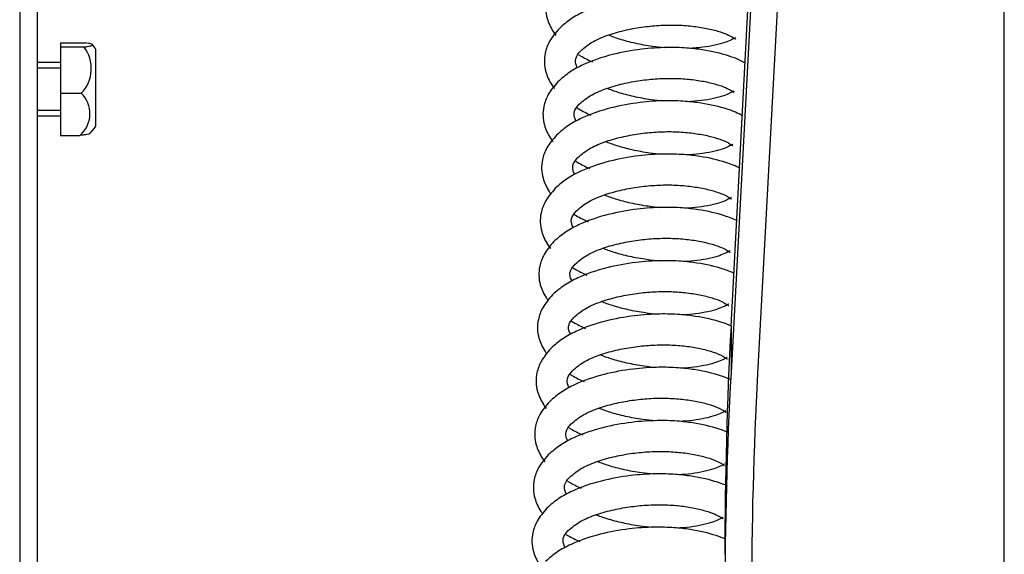
# Model space of a CAD drawing. Units: millimetres. Extents: x -81 to 5670, y -229 to 3885.
# Drawn here: x 872 to 983, y 2914 to 2974 of the extents above; entities that cross this region are included whole.
import ezdxf

# ---------------------------------------------------------------- set-up
doc = ezdxf.new("R2010")
doc.units = ezdxf.units.MM
doc.layers.add('FAKRO LOFT LADDERS', color=7, linetype='Continuous')

# ---------------------------------------------------------------- blocks, each defined once
blk = doc.blocks.new('122')
at = {"layer": 'FAKRO LOFT LADDERS', "color": 7, "linetype": 'Continuous'}
for p, q in [((24.95, -2.9975), (24.95, -49.796)), ((25.05, -49.451), (25.05, -3.0405)), ((29.5157, -4.3395), (28.9595, -14.7173)), ((29.6655, -4.3471), (29.1093, -14.725)), ((28.9595, -14.4549), (29.4889, -4.5784)), ((30.5, -60.8404), (30.5, -8.5894)), ((25.18, -12.8585), (25.18, -12.8814)), ((25.18, -12.8585), (25.3186, -12.8585)), ((25.18, -12.8814), (25.18, -13.1421)), ((25.18, -12.8814), (25.3119, -12.8814)), ((25.38, -13.3274), (25.38, -12.8953)), ((25.18, -12.9692), (25.05, -12.9692)), ((25.05, -12.9999), (25.18, -12.9999)), ((25.18, -13.1421), (25.18, -13.3799)), ((25.18, -13.1421), (25.2973, -13.1421)), ((25.05, -13.2384), (25.18, -13.2384)), ((25.05, -13.2692), (25.18, -13.2692)), ((25.18, -13.3799), (25.289, -13.3799)), ((28.9595, -14.4549), (28.9595, -14.7173))]:
    blk.add_line(p, q, dxfattribs=at)
for centre, radius, start, end in [((25.1902, -13.0161), 0.225, 32.4749, 41.6587), ((25.1547, -13.0034), 0.1989, 315.7655, 37.7918), ((25.186, -13.2573), 0.1601, 310.0459, 45.9837), ((25.1902, -13.2066), 0.225, 312.9343, 327.5251)]:
    blk.add_arc(centre, radius, start, end, dxfattribs=at)
for centre, major_axis, start_param, end_param in [((54.075, -15.7419), (-25.15, 0), 6.230825, 6.283185), ((54.075, -16.0042), (25.15, 0), 3.089233, 3.141593), ((54.075, -16.0042), (-25, 0), 6.230825, 6.283185)]:
    blk.add_ellipse(centre, major_axis=major_axis, ratio=0.977724, start_param=start_param, end_param=end_param, dxfattribs=at)
for points, knots in [([(27.9997, -12.4764), (27.9771, -12.5025), (27.942, -12.5445), (27.9119, -12.6292), (27.9144, -12.7102), (27.9456, -12.7785), (27.9675, -12.8091), (27.9728, -12.816)], [0, 0, 0, 0, 0.0318073, 0.0598308, 0.1039185, 0.1356027, 0.1448955, 0.1448955, 0.1448955, 0.1448955]), ([(29.0559, -12.6766), (29.026, -12.6583), (28.9528, -12.627), (28.833, -12.5993), (28.7122, -12.5853), (28.5968, -12.5822), (28.4536, -12.5919), (28.2889, -12.6225), (28.1531, -12.6687), (28.052, -12.7243), (28.0145, -12.7568), (27.9919, -12.7769)], [0.6616452, 0.6616452, 0.6616452, 0.6616452, 0.7027989, 0.7504719, 0.7759652, 0.8063983, 0.8444173, 0.8892356, 0.9396066, 0.9685295, 1, 1, 1, 1]), ([(28.1121, -12.9037), (28.1352, -12.8836), (28.1736, -12.8515), (28.2673, -12.8122), (28.3653, -12.7852), (28.4658, -12.7673), (28.565, -12.7582), (28.6613, -12.7572), (28.7519, -12.7643), (28.8335, -12.7779), (28.9013, -12.7959), (28.9609, -12.819), (28.9815, -12.8363), (28.9853, -12.8368), (28.9858, -12.8366)], [0, 0, 0, 0, 0.0453879, 0.0853726, 0.1216063, 0.1545147, 0.1862933, 0.2181884, 0.2494933, 0.2810488, 0.3132536, 0.3433994, 0.3952619, 0.4066756, 0.4066756, 0.4066756, 0.4066756]), ([(27.9919, -12.7769), (27.9694, -12.803), (27.9342, -12.845), (27.9042, -12.9297), (27.9067, -13.0107), (27.9379, -13.079), (27.9597, -13.1096), (27.965, -13.1165)], [0, 0, 0, 0, 0.0318073, 0.0598308, 0.1039185, 0.1356027, 0.1448955, 0.1448955, 0.1448955, 0.1448955]), ([(28.5862, -12.8863), (28.563, -12.8844), (28.5065, -12.8781), (28.4194, -12.8622), (28.3358, -12.84), (28.2878, -12.8229), (28.2679, -12.8147)], [0.6703715, 0.6703715, 0.6703715, 0.6703715, 0.6932136, 0.7257506, 0.7566533, 0.7811561, 0.7811561, 0.7811561, 0.7811561]), ([(25.3119, -12.8814), (25.3201, -12.8806), (25.3271, -12.8798), (25.339, -12.878), (25.3439, -12.8771), (25.3519, -12.8751), (25.3548, -12.8741), (25.3589, -12.8721), (25.36, -12.8711), (25.3607, -12.868), (25.3578, -12.866), (25.3442, -12.862), (25.3337, -12.8602), (25.3186, -12.8585)], [0, 0, 0, 0, 0.125, 0.125, 0.25, 0.25, 0.375, 0.375, 0.5, 0.5, 0.75, 0.75, 1, 1, 1, 1]), ([(28.9851, -12.8293), (28.9844, -12.829), (28.9812, -12.8302), (28.9631, -12.8413), (28.9266, -12.8567), (28.8703, -12.8723), (28.8018, -12.8843), (28.75, -12.8886), (28.724, -12.8896)], [0.4603402, 0.4603402, 0.4603402, 0.4603402, 0.4842544, 0.5088325, 0.5364457, 0.566116, 0.5958191, 0.623665, 0.623665, 0.623665, 0.623665]), ([(29.0408, -12.9727), (29.0127, -12.9565), (28.9415, -12.9267), (28.8253, -12.8998), (28.7044, -12.8858), (28.589, -12.8827), (28.4459, -12.8924), (28.2811, -12.923), (28.1453, -12.9692), (28.0443, -13.0248), (28.0067, -13.0573), (27.9841, -13.0774)], [0.6649476, 0.6649476, 0.6649476, 0.6649476, 0.7027989, 0.7504719, 0.7759652, 0.8063983, 0.8444173, 0.8892356, 0.9396066, 0.9685295, 1, 1, 1, 1]), ([(28.0942, -12.9985), (28.0917, -12.9946), (28.0831, -12.9781), (28.0793, -12.9426), (28.0983, -12.9194), (28.1121, -12.9037)], [0.8901771, 0.8901771, 0.8901771, 0.8901771, 0.9029276, 0.9444513, 1, 1, 1, 1]), ([(28.0998, -12.925), (28.1031, -12.9269), (28.1276, -12.9414), (28.1539, -12.9548), (28.1779, -12.9655)], [0.20192621, 0.20192621, 0.20192621, 0.20192621, 0.20557318, 0.22897486, 0.22897486, 0.22897486, 0.22897486]), ([(27.9841, -13.0774), (27.9616, -13.1035), (27.9265, -13.1455), (27.8964, -13.2302), (27.8989, -13.3112), (27.9301, -13.3795), (27.952, -13.4101), (27.9572, -13.417)], [0, 0, 0, 0, 0.0318073, 0.0598308, 0.1039185, 0.1356027, 0.1448955, 0.1448955, 0.1448955, 0.1448955]), ([(28.1044, -13.2042), (28.1274, -13.1841), (28.1659, -13.152), (28.2595, -13.1127), (28.3575, -13.0857), (28.458, -13.0678), (28.5572, -13.0587), (28.6535, -13.0577), (28.7442, -13.0648), (28.8258, -13.0784), (28.8935, -13.0964), (28.9531, -13.1195), (28.9737, -13.1368), (28.9776, -13.1373), (28.978, -13.1371)], [0, 0, 0, 0, 0.0453879, 0.0853726, 0.1216063, 0.1545147, 0.1862933, 0.2181884, 0.2494933, 0.2810488, 0.3132536, 0.3433994, 0.3952619, 0.4066756, 0.4066756, 0.4066756, 0.4066756]), ([(28.5784, -13.1868), (28.5553, -13.1849), (28.4988, -13.1786), (28.4116, -13.1627), (28.328, -13.1405), (28.2801, -13.1234), (28.2602, -13.1152)], [0.6703715, 0.6703715, 0.6703715, 0.6703715, 0.6932136, 0.7257506, 0.7566533, 0.7811561, 0.7811561, 0.7811561, 0.7811561]), ([(28.9774, -13.1298), (28.9766, -13.1295), (28.9734, -13.1307), (28.9554, -13.1418), (28.9188, -13.1572), (28.8626, -13.1728), (28.7941, -13.1848), (28.7423, -13.1891), (28.7162, -13.1901)], [0.4603402, 0.4603402, 0.4603402, 0.4603402, 0.4842544, 0.5088325, 0.5364457, 0.566116, 0.5958191, 0.623665, 0.623665, 0.623665, 0.623665]), ([(29.0256, -13.2691), (28.9994, -13.2547), (28.9303, -13.2264), (28.8175, -13.2003), (28.6967, -13.1863), (28.5813, -13.1832), (28.4381, -13.1929), (28.2734, -13.2235), (28.1376, -13.2697), (28.0365, -13.3253), (27.9989, -13.3578), (27.9764, -13.3779)], [0.6682619, 0.6682619, 0.6682619, 0.6682619, 0.7027989, 0.7504719, 0.7759652, 0.8063983, 0.8444173, 0.8892356, 0.9396066, 0.9685295, 1, 1, 1, 1]), ([(28.0864, -13.299), (28.084, -13.2951), (28.0754, -13.2786), (28.0716, -13.2431), (28.0905, -13.2199), (28.1044, -13.2042)], [0.8901771, 0.8901771, 0.8901771, 0.8901771, 0.9029276, 0.9444513, 1, 1, 1, 1]), ([(28.092, -13.2255), (28.0953, -13.2274), (28.1198, -13.2419), (28.1462, -13.2553), (28.1701, -13.266)], [0.20192621, 0.20192621, 0.20192621, 0.20192621, 0.20557318, 0.22897486, 0.22897486, 0.22897486, 0.22897486]), ([(25.3451, -13.3697), (25.3445, -13.3703), (25.3434, -13.371), (25.3395, -13.3726), (25.3359, -13.3737), (25.3266, -13.3756), (25.3209, -13.3765), (25.3067, -13.3783), (25.2985, -13.3791), (25.289, -13.3799)], [0.5475184, 0.5475184, 0.5475184, 0.5475184, 0.625, 0.625, 0.75, 0.75, 0.875, 0.875, 1, 1, 1, 1]), ([(28.0966, -13.5047), (28.1197, -13.4846), (28.1581, -13.4525), (28.2518, -13.4132), (28.3498, -13.3862), (28.4503, -13.3683), (28.5494, -13.3592), (28.6457, -13.3582), (28.7364, -13.3653), (28.818, -13.3789), (28.8858, -13.3969), (28.9454, -13.42), (28.966, -13.4373), (28.9698, -13.4378), (28.9703, -13.4376)], [0, 0, 0, 0, 0.0453879, 0.0853726, 0.1216063, 0.1545147, 0.1862933, 0.2181884, 0.2494933, 0.2810488, 0.3132536, 0.3433994, 0.3952619, 0.4066756, 0.4066756, 0.4066756, 0.4066756]), ([(27.9764, -13.3779), (27.9538, -13.404), (27.9187, -13.446), (27.8887, -13.5307), (27.8912, -13.6117), (27.9211, -13.6773), (27.9407, -13.7056), (27.9439, -13.71)], [0, 0, 0, 0, 0.0318073, 0.0598308, 0.1039185, 0.1356027, 0.1415418, 0.1415418, 0.1415418, 0.1415418]), ([(28.5707, -13.4873), (28.5475, -13.4854), (28.491, -13.4791), (28.4039, -13.4632), (28.3202, -13.441), (28.2723, -13.4239), (28.2524, -13.4157)], [0.6703715, 0.6703715, 0.6703715, 0.6703715, 0.6932136, 0.7257506, 0.7566533, 0.7811561, 0.7811561, 0.7811561, 0.7811561]), ([(28.9696, -13.4303), (28.9688, -13.43), (28.9657, -13.4312), (28.9476, -13.4423), (28.9111, -13.4577), (28.8548, -13.4733), (28.7863, -13.4853), (28.7345, -13.4896), (28.7084, -13.4906)], [0.4603402, 0.4603402, 0.4603402, 0.4603402, 0.4842544, 0.5088325, 0.5364457, 0.566116, 0.5958191, 0.623665, 0.623665, 0.623665, 0.623665]), ([(29.0102, -13.5655), (28.9861, -13.5529), (28.9191, -13.5261), (28.8097, -13.5008), (28.6889, -13.4868), (28.5735, -13.4837), (28.4304, -13.4934), (28.2656, -13.524), (28.1298, -13.5702), (28.0288, -13.6258), (27.9912, -13.6583), (27.9686, -13.6784)], [0.6715859, 0.6715859, 0.6715859, 0.6715859, 0.7027989, 0.7504719, 0.7759652, 0.8063983, 0.8444173, 0.8892356, 0.9396066, 0.9685295, 1, 1, 1, 1]), ([(28.0786, -13.5995), (28.0762, -13.5956), (28.0676, -13.5791), (28.0638, -13.5436), (28.0828, -13.5204), (28.0966, -13.5047)], [0.8901771, 0.8901771, 0.8901771, 0.8901771, 0.9029276, 0.9444513, 1, 1, 1, 1]), ([(28.0843, -13.526), (28.0875, -13.5279), (28.1121, -13.5424), (28.1384, -13.5558), (28.1624, -13.5665)], [0.20192621, 0.20192621, 0.20192621, 0.20192621, 0.20557318, 0.22897486, 0.22897486, 0.22897486, 0.22897486]), ([(27.9686, -13.6784), (27.9461, -13.7045), (27.9109, -13.7465), (27.8809, -13.8312), (27.8834, -13.9122), (27.9146, -13.9805), (27.9364, -14.0111), (27.9417, -14.018)], [0, 0, 0, 0, 0.0318073, 0.0598308, 0.1039185, 0.1356027, 0.1448955, 0.1448955, 0.1448955, 0.1448955]), ([(28.0889, -13.8052), (28.1119, -13.7851), (28.1504, -13.753), (28.244, -13.7137), (28.342, -13.6867), (28.4425, -13.6688), (28.5417, -13.6597), (28.638, -13.6587), (28.7286, -13.6658), (28.8102, -13.6794), (28.878, -13.6974), (28.9376, -13.7205), (28.9582, -13.7378), (28.962, -13.7383), (28.9625, -13.7381)], [0, 0, 0, 0, 0.0453879, 0.0853726, 0.1216063, 0.1545147, 0.1862933, 0.2181884, 0.2494933, 0.2810488, 0.3132536, 0.3433994, 0.3952619, 0.4066756, 0.4066756, 0.4066756, 0.4066756]), ([(28.5629, -13.7878), (28.5398, -13.7859), (28.4832, -13.7796), (28.3961, -13.7637), (28.3125, -13.7415), (28.2646, -13.7244), (28.2446, -13.7162)], [0.6703715, 0.6703715, 0.6703715, 0.6703715, 0.6932136, 0.7257506, 0.7566533, 0.7811561, 0.7811561, 0.7811561, 0.7811561]), ([(28.9618, -13.7308), (28.9611, -13.7305), (28.9579, -13.7317), (28.9398, -13.7428), (28.9033, -13.7582), (28.847, -13.7738), (28.7785, -13.7858), (28.7268, -13.7901), (28.7007, -13.7911)], [0.4603402, 0.4603402, 0.4603402, 0.4603402, 0.4842544, 0.5088325, 0.5364457, 0.566116, 0.5958191, 0.623665, 0.623665, 0.623665, 0.623665]), ([(28.9946, -13.862), (28.9726, -13.8512), (28.9078, -13.8258), (28.802, -13.8013), (28.6811, -13.7873), (28.5658, -13.7842), (28.4226, -13.7939), (28.2578, -13.8245), (28.122, -13.8707), (28.021, -13.9263), (27.9834, -13.9588), (27.9609, -13.9789)], [0.6749173, 0.6749173, 0.6749173, 0.6749173, 0.7027989, 0.7504719, 0.7759652, 0.8063983, 0.8444173, 0.8892356, 0.9396066, 0.9685295, 1, 1, 1, 1]), ([(28.0709, -13.9), (28.0685, -13.8961), (28.0598, -13.8796), (28.056, -13.8441), (28.075, -13.8209), (28.0889, -13.8052)], [0.8901771, 0.8901771, 0.8901771, 0.8901771, 0.9029276, 0.9444513, 1, 1, 1, 1]), ([(28.0765, -13.8265), (28.0798, -13.8284), (28.1043, -13.8429), (28.1307, -13.8563), (28.1546, -13.867)], [0.20192621, 0.20192621, 0.20192621, 0.20192621, 0.20557318, 0.22897486, 0.22897486, 0.22897486, 0.22897486]), ([(27.9609, -13.9789), (27.9383, -14.005), (27.9032, -14.047), (27.8731, -14.1317), (27.8756, -14.2127), (27.9056, -14.2783), (27.9252, -14.3066), (27.9284, -14.311)], [0, 0, 0, 0, 0.0318073, 0.0598308, 0.1039185, 0.1356027, 0.1415418, 0.1415418, 0.1415418, 0.1415418]), ([(28.0811, -14.1057), (28.1041, -14.0856), (28.1426, -14.0535), (28.2363, -14.0142), (28.3342, -13.9872), (28.4348, -13.9693), (28.5339, -13.9602), (28.6302, -13.9592), (28.7209, -13.9663), (28.8025, -13.9799), (28.8702, -13.9979), (28.9299, -14.021), (28.9505, -14.0383), (28.9543, -14.0388), (28.9547, -14.0386)], [0, 0, 0, 0, 0.0453879, 0.0853726, 0.1216063, 0.1545147, 0.1862933, 0.2181884, 0.2494933, 0.2810488, 0.3132536, 0.3433994, 0.3952619, 0.4066756, 0.4066756, 0.4066756, 0.4066756]), ([(28.5551, -14.0883), (28.532, -14.0864), (28.4755, -14.0801), (28.3884, -14.0642), (28.3047, -14.042), (28.2568, -14.0249), (28.2369, -14.0167)], [0.6703715, 0.6703715, 0.6703715, 0.6703715, 0.6932136, 0.7257506, 0.7566533, 0.7811561, 0.7811561, 0.7811561, 0.7811561]), ([(28.9541, -14.0313), (28.9533, -14.031), (28.9501, -14.0322), (28.9321, -14.0433), (28.8956, -14.0587), (28.8393, -14.0743), (28.7708, -14.0863), (28.719, -14.0906), (28.6929, -14.0916)], [0.4603402, 0.4603402, 0.4603402, 0.4603402, 0.4842544, 0.5088325, 0.5364457, 0.566116, 0.5958191, 0.623665, 0.623665, 0.623665, 0.623665]), ([(28.9789, -14.1587), (28.9591, -14.1495), (28.8966, -14.1255), (28.7942, -14.1018), (28.6734, -14.0878), (28.558, -14.0847), (28.4148, -14.0944), (28.2501, -14.125), (28.1143, -14.1712), (28.0132, -14.2268), (27.9757, -14.2593), (27.9531, -14.2794)], [0.6782537, 0.6782537, 0.6782537, 0.6782537, 0.7027989, 0.7504719, 0.7759652, 0.8063983, 0.8444173, 0.8892356, 0.9396066, 0.9685295, 1, 1, 1, 1]), ([(28.0631, -14.2005), (28.0607, -14.1966), (28.0521, -14.1801), (28.0483, -14.1446), (28.0672, -14.1214), (28.0811, -14.1057)], [0.8901771, 0.8901771, 0.8901771, 0.8901771, 0.9029276, 0.9444513, 1, 1, 1, 1]), ([(28.0687, -14.127), (28.072, -14.1289), (28.0966, -14.1434), (28.1229, -14.1568), (28.1469, -14.1675)], [0.20192621, 0.20192621, 0.20192621, 0.20192621, 0.20557318, 0.22897486, 0.22897486, 0.22897486, 0.22897486]), ([(28.0733, -14.4062), (28.0964, -14.3861), (28.1348, -14.354), (28.2285, -14.3147), (28.3265, -14.2877), (28.427, -14.2698), (28.5262, -14.2607), (28.6225, -14.2597), (28.7131, -14.2668), (28.7947, -14.2804), (28.8625, -14.2984), (28.9221, -14.3215), (28.9427, -14.3388), (28.9465, -14.3393), (28.947, -14.3391)], [0, 0, 0, 0, 0.0453879, 0.0853726, 0.1216063, 0.1545147, 0.1862933, 0.2181884, 0.2494933, 0.2810488, 0.3132536, 0.3433994, 0.3952619, 0.4066756, 0.4066756, 0.4066756, 0.4066756]), ([(27.9531, -14.2794), (27.9306, -14.3055), (27.8954, -14.3475), (27.8654, -14.4322), (27.8679, -14.5132), (27.8978, -14.5788), (27.9174, -14.6071), (27.9206, -14.6115)], [0, 0, 0, 0, 0.0318073, 0.0598308, 0.1039185, 0.1356027, 0.1415418, 0.1415418, 0.1415418, 0.1415418]), ([(28.5474, -14.3888), (28.5242, -14.3869), (28.4677, -14.3806), (28.3806, -14.3647), (28.297, -14.3425), (28.249, -14.3254), (28.2291, -14.3172)], [0.6703715, 0.6703715, 0.6703715, 0.6703715, 0.6932136, 0.7257506, 0.7566533, 0.7811561, 0.7811561, 0.7811561, 0.7811561]), ([(28.9463, -14.3318), (28.9456, -14.3315), (28.9424, -14.3327), (28.9243, -14.3438), (28.8878, -14.3592), (28.8315, -14.3748), (28.763, -14.3868), (28.7112, -14.3911), (28.6851, -14.3921)], [0.4603402, 0.4603402, 0.4603402, 0.4603402, 0.4842544, 0.5088325, 0.5364457, 0.566116, 0.5958191, 0.623665, 0.623665, 0.623665, 0.623665]), ([(28.9631, -14.4555), (28.9456, -14.4478), (28.8853, -14.4252), (28.7865, -14.4023), (28.6656, -14.3883), (28.5502, -14.3852), (28.4071, -14.3949), (28.2423, -14.4255), (28.1065, -14.4717), (28.0055, -14.5273), (27.9679, -14.5598), (27.9453, -14.5799)], [0.6815587, 0.6815587, 0.6815587, 0.6815587, 0.7027989, 0.7504719, 0.7759652, 0.8063983, 0.8444173, 0.8892356, 0.9396066, 0.9685295, 1, 1, 1, 1]), ([(28.0554, -14.501), (28.0529, -14.4971), (28.0443, -14.4806), (28.0405, -14.4451), (28.0595, -14.4219), (28.0733, -14.4062)], [0.8901771, 0.8901771, 0.8901771, 0.8901771, 0.9029276, 0.9444513, 1, 1, 1, 1]), ([(28.061, -14.4275), (28.0643, -14.4294), (28.0888, -14.4439), (28.1151, -14.4573), (28.1391, -14.468)], [0.20192621, 0.20192621, 0.20192621, 0.20192621, 0.20557318, 0.22897486, 0.22897486, 0.22897486, 0.22897486]), ([(27.9453, -14.5799), (27.9228, -14.606), (27.8877, -14.648), (27.8576, -14.7327), (27.8601, -14.8137), (27.8913, -14.882), (27.9132, -14.9126), (27.9184, -14.9195)], [0, 0, 0, 0, 0.0318073, 0.0598308, 0.1039185, 0.1356027, 0.1448955, 0.1448955, 0.1448955, 0.1448955]), ([(28.0656, -14.7067), (28.0886, -14.6866), (28.1271, -14.6545), (28.2207, -14.6152), (28.3187, -14.5882), (28.4192, -14.5703), (28.5184, -14.5612), (28.6147, -14.5602), (28.7054, -14.5673), (28.7869, -14.5809), (28.8547, -14.5989), (28.9143, -14.622), (28.9349, -14.6393), (28.9388, -14.6398), (28.9392, -14.6396)], [0, 0, 0, 0, 0.0453879, 0.0853726, 0.1216063, 0.1545147, 0.1862933, 0.2181884, 0.2494933, 0.2810488, 0.3132536, 0.3433994, 0.3952619, 0.4066756, 0.4066756, 0.4066756, 0.4066756]), ([(28.5396, -14.6893), (28.5165, -14.6874), (28.46, -14.6811), (28.3728, -14.6652), (28.2892, -14.643), (28.2413, -14.6259), (28.2214, -14.6177)], [0.6703715, 0.6703715, 0.6703715, 0.6703715, 0.6932136, 0.7257506, 0.7566533, 0.7811561, 0.7811561, 0.7811561, 0.7811561]), ([(28.9386, -14.6323), (28.9378, -14.632), (28.9346, -14.6332), (28.9165, -14.6443), (28.88, -14.6597), (28.8238, -14.6753), (28.7553, -14.6873), (28.7035, -14.6916), (28.6774, -14.6926)], [0.4603402, 0.4603402, 0.4603402, 0.4603402, 0.4842544, 0.5088325, 0.5364457, 0.566116, 0.5958191, 0.623665, 0.623665, 0.623665, 0.623665]), ([(28.955, -14.7559), (28.9376, -14.7482), (28.8774, -14.7257), (28.7787, -14.7028), (28.6579, -14.6888), (28.5425, -14.6857), (28.3993, -14.6954), (28.2345, -14.726), (28.0988, -14.7722), (27.9977, -14.8278), (27.9601, -14.8603), (27.9376, -14.8804)], [0.6816749, 0.6816749, 0.6816749, 0.6816749, 0.7027989, 0.7504719, 0.7759652, 0.8063983, 0.8444173, 0.8892356, 0.9396066, 0.9685295, 1, 1, 1, 1]), ([(28.0476, -14.8015), (28.0452, -14.7976), (28.0366, -14.7811), (28.0328, -14.7456), (28.0517, -14.7224), (28.0656, -14.7067)], [0.8901771, 0.8901771, 0.8901771, 0.8901771, 0.9029276, 0.9444513, 1, 1, 1, 1]), ([(28.0532, -14.728), (28.0565, -14.7299), (28.081, -14.7444), (28.1074, -14.7578), (28.1313, -14.7685)], [0.20192621, 0.20192621, 0.20192621, 0.20192621, 0.20557318, 0.22897486, 0.22897486, 0.22897486, 0.22897486]), ([(28.0578, -15.0072), (28.0808, -14.9871), (28.1193, -14.955), (28.213, -14.9157), (28.311, -14.8887), (28.4115, -14.8708), (28.5106, -14.8617), (28.6069, -14.8607), (28.6976, -14.8678), (28.7792, -14.8814), (28.8469, -14.8994), (28.9066, -14.9225), (28.9272, -14.9398), (28.931, -14.9403), (28.9315, -14.9401)], [0, 0, 0, 0, 0.0453879, 0.0853726, 0.1216063, 0.1545147, 0.1862933, 0.2181884, 0.2494933, 0.2810488, 0.3132536, 0.3433994, 0.3952619, 0.4066756, 0.4066756, 0.4066756, 0.4066756]), ([(27.9376, -14.8804), (27.915, -14.9065), (27.8799, -14.9485), (27.8499, -15.0332), (27.8524, -15.1142), (27.8835, -15.1825), (27.9054, -15.2131), (27.9107, -15.22)], [0, 0, 0, 0, 0.0318073, 0.0598308, 0.1039185, 0.1356027, 0.1448955, 0.1448955, 0.1448955, 0.1448955]), ([(28.5319, -14.9898), (28.5087, -14.9879), (28.4522, -14.9816), (28.3651, -14.9657), (28.2814, -14.9435), (28.2335, -14.9264), (28.2136, -14.9182)], [0.6703715, 0.6703715, 0.6703715, 0.6703715, 0.6932136, 0.7257506, 0.7566533, 0.7811561, 0.7811561, 0.7811561, 0.7811561]), ([(28.9308, -14.9328), (28.93, -14.9325), (28.9269, -14.9337), (28.9088, -14.9448), (28.8723, -14.9602), (28.816, -14.9758), (28.7475, -14.9878), (28.6957, -14.9921), (28.6696, -14.9931)], [0.4603402, 0.4603402, 0.4603402, 0.4603402, 0.4842544, 0.5088325, 0.5364457, 0.566116, 0.5958191, 0.623665, 0.623665, 0.623665, 0.623665]), ([(28.947, -15.0563), (28.9297, -15.0486), (28.8696, -15.0262), (28.7709, -15.0033), (28.6501, -14.9893), (28.5347, -14.9862), (28.3916, -14.9959), (28.2268, -15.0265), (28.091, -15.0727), (27.99, -15.1283), (27.9524, -15.1608), (27.9298, -15.1809)], [0.6817911, 0.6817911, 0.6817911, 0.6817911, 0.7027989, 0.7504719, 0.7759652, 0.8063983, 0.8444173, 0.8892356, 0.9396066, 0.9685295, 1, 1, 1, 1]), ([(28.0398, -15.102), (28.0374, -15.0981), (28.0288, -15.0816), (28.025, -15.0461), (28.044, -15.0229), (28.0578, -15.0072)], [0.8901771, 0.8901771, 0.8901771, 0.8901771, 0.9029276, 0.9444513, 1, 1, 1, 1]), ([(28.0455, -15.0285), (28.0487, -15.0304), (28.0733, -15.0449), (28.0996, -15.0583), (28.1236, -15.069)], [0.20192621, 0.20192621, 0.20192621, 0.20192621, 0.20557318, 0.22897486, 0.22897486, 0.22897486, 0.22897486]), ([(27.9298, -15.1809), (27.9073, -15.207), (27.8721, -15.249), (27.8421, -15.3337), (27.8446, -15.4147), (27.8746, -15.4803), (27.8941, -15.5086), (27.8973, -15.513)], [0, 0, 0, 0, 0.0318073, 0.0598308, 0.1039185, 0.1356027, 0.1415418, 0.1415418, 0.1415418, 0.1415418]), ([(28.0501, -15.3077), (28.0731, -15.2876), (28.1115, -15.2555), (28.2052, -15.2162), (28.3032, -15.1892), (28.4037, -15.1713), (28.5029, -15.1622), (28.5992, -15.1612), (28.6898, -15.1683), (28.7714, -15.1819), (28.8392, -15.1999), (28.8988, -15.223), (28.9194, -15.2403), (28.9232, -15.2408), (28.9237, -15.2406)], [0, 0, 0, 0, 0.0453879, 0.0853726, 0.1216063, 0.1545147, 0.1862933, 0.2181884, 0.2494933, 0.2810488, 0.3132536, 0.3433994, 0.3952619, 0.4066756, 0.4066756, 0.4066756, 0.4066756]), ([(28.5241, -15.2903), (28.5009, -15.2884), (28.4444, -15.2821), (28.3573, -15.2662), (28.2737, -15.244), (28.2257, -15.2268), (28.2058, -15.2187)], [0.6703715, 0.6703715, 0.6703715, 0.6703715, 0.6932136, 0.7257506, 0.7566533, 0.7811561, 0.7811561, 0.7811561, 0.7811561]), ([(28.923, -15.2333), (28.9223, -15.233), (28.9191, -15.2342), (28.901, -15.2453), (28.8645, -15.2607), (28.8082, -15.2763), (28.7397, -15.2883), (28.688, -15.2926), (28.6619, -15.2936)], [0.4603402, 0.4603402, 0.4603402, 0.4603402, 0.4842544, 0.5088325, 0.5364457, 0.566116, 0.5958191, 0.623665, 0.623665, 0.623665, 0.623665]), ([(28.9389, -15.3566), (28.9217, -15.3491), (28.8617, -15.3266), (28.7632, -15.3038), (28.6423, -15.2898), (28.527, -15.2867), (28.3838, -15.2964), (28.219, -15.327), (28.0832, -15.3732), (27.9822, -15.4288), (27.9446, -15.4613), (27.9221, -15.4814)], [0.6819073, 0.6819073, 0.6819073, 0.6819073, 0.7027989, 0.7504719, 0.7759652, 0.8063983, 0.8444173, 0.8892356, 0.9396066, 0.9685295, 1, 1, 1, 1]), ([(28.0321, -15.4025), (28.0297, -15.3986), (28.021, -15.3821), (28.0172, -15.3466), (28.0362, -15.3234), (28.0501, -15.3077)], [0.8901771, 0.8901771, 0.8901771, 0.8901771, 0.9029276, 0.9444513, 1, 1, 1, 1]), ([(28.0377, -15.329), (28.041, -15.3309), (28.0655, -15.3454), (28.0919, -15.3588), (28.1158, -15.3695)], [0.20192621, 0.20192621, 0.20192621, 0.20192621, 0.20557318, 0.22897486, 0.22897486, 0.22897486, 0.22897486]), ([(27.9221, -15.4814), (27.8995, -15.5075), (27.8644, -15.5495), (27.8343, -15.6342), (27.8368, -15.7152), (27.8668, -15.7808), (27.8863, -15.8091), (27.8896, -15.8135)], [0, 0, 0, 0, 0.0318073, 0.0598308, 0.1039185, 0.1356027, 0.1415418, 0.1415418, 0.1415418, 0.1415418]), ([(28.0423, -15.6082), (28.0653, -15.5881), (28.1038, -15.556), (28.1974, -15.5167), (28.2954, -15.4897), (28.3959, -15.4718), (28.4951, -15.4627), (28.5914, -15.4617), (28.6821, -15.4688), (28.7637, -15.4824), (28.8314, -15.5004), (28.8911, -15.5235), (28.9117, -15.5408), (28.9155, -15.5413), (28.9159, -15.5411)], [0, 0, 0, 0, 0.0453879, 0.0853726, 0.1216063, 0.1545147, 0.1862933, 0.2181884, 0.2494933, 0.2810488, 0.3132536, 0.3433994, 0.3952619, 0.4066756, 0.4066756, 0.4066756, 0.4066756]), ([(28.5163, -15.5908), (28.4932, -15.5889), (28.4367, -15.5826), (28.3496, -15.5667), (28.2659, -15.5445), (28.218, -15.5273), (28.1981, -15.5192)], [0.6703715, 0.6703715, 0.6703715, 0.6703715, 0.6932136, 0.7257506, 0.7566533, 0.7811561, 0.7811561, 0.7811561, 0.7811561]), ([(28.9153, -15.5338), (28.9145, -15.5335), (28.9113, -15.5347), (28.8933, -15.5458), (28.8568, -15.5612), (28.8005, -15.5768), (28.732, -15.5888), (28.6802, -15.5931), (28.6541, -15.5941)], [0.4603402, 0.4603402, 0.4603402, 0.4603402, 0.4842544, 0.5088325, 0.5364457, 0.566116, 0.5958191, 0.623665, 0.623665, 0.623665, 0.623665]), ([(28.9309, -15.657), (28.9137, -15.6495), (28.8538, -15.6271), (28.7554, -15.6043), (28.6346, -15.5903), (28.5192, -15.5872), (28.376, -15.5969), (28.2113, -15.6275), (28.0755, -15.6737), (27.9744, -15.7293), (27.9369, -15.7618), (27.9143, -15.7819)], [0.6820234, 0.6820234, 0.6820234, 0.6820234, 0.7027989, 0.7504719, 0.7759652, 0.8063983, 0.8444173, 0.8892356, 0.9396066, 0.9685295, 1, 1, 1, 1]), ([(28.0243, -15.703), (28.0219, -15.6991), (28.0133, -15.6826), (28.0095, -15.6471), (28.0284, -15.6239), (28.0423, -15.6082)], [0.8901771, 0.8901771, 0.8901771, 0.8901771, 0.9029276, 0.9444513, 1, 1, 1, 1]), ([(28.0299, -15.6295), (28.0332, -15.6314), (28.0578, -15.6459), (28.0841, -15.6593), (28.108, -15.67)], [0.20192621, 0.20192621, 0.20192621, 0.20192621, 0.20557318, 0.22897486, 0.22897486, 0.22897486, 0.22897486])]:
    blk.add_open_spline(points, degree=3, knots=knots, dxfattribs=at)

msp = doc.modelspace()

# ---------------------------------------------------------------- block references
at = {"layer": 'FAKRO LOFT LADDERS', "xscale": 20, "yscale": 20, "zscale": 20}
msp.add_blockref('122', (372.6272, 3228.79265), dxfattribs=at)

doc.saveas('drawing.dxf')
